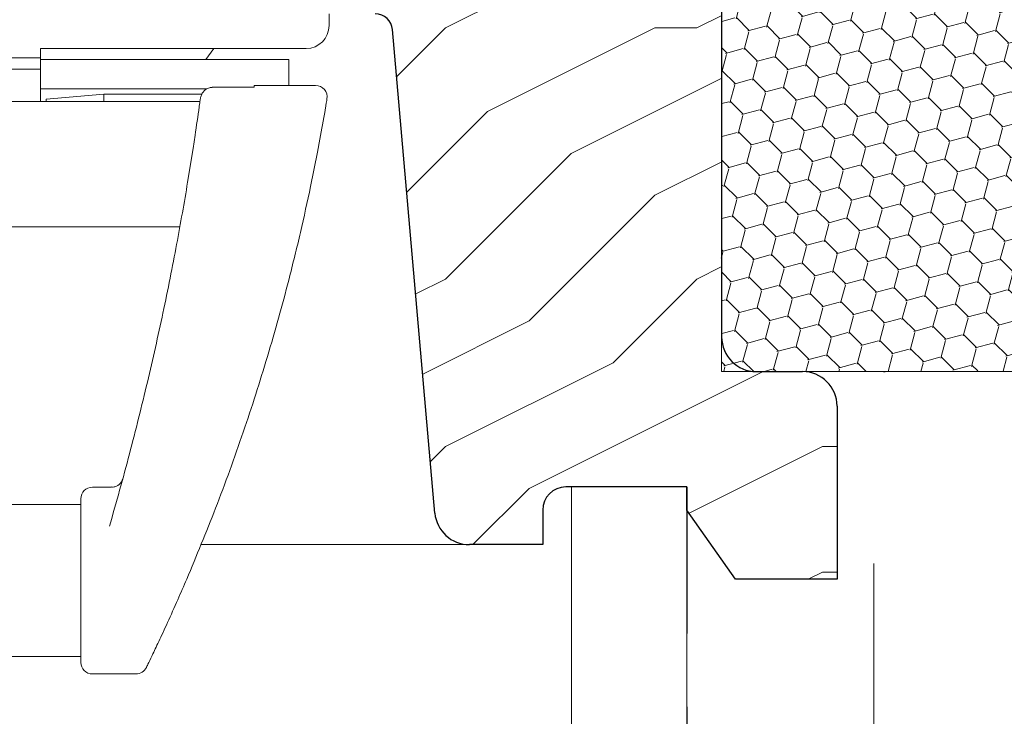
# Model space of a CAD drawing. Units: millimetres. Extents: x -23272466 to 44913, y -22484615 to 188.
# Drawn here: x -23271550 to -23271464, y -22483518 to -22483458 of the extents above; entities that cross this region are included whole.
import ezdxf

# ---------------------------------------------------------------- set-up
doc = ezdxf.new("R2010")
doc.units = ezdxf.units.MM
doc.linetypes.add('DASHED', pattern=[19.049999999999997, 12.7, -6.349999999999999])
doc.layers.get('0').update_dxf_attribs({"lineweight": 20})
for name, color, linetype, lineweight in [('KEYLITE IN VIEW', 253, 'Continuous', 5), ('KEYLITE INSULATION', 41, 'Continuous', 18), ('KEYLITE INTERNAL FINISH', 7, 'Continuous', 18), ('KEYLITE ROOF WINDOW FUTURETHERM FOAM', 61, 'Continuous', 9), ('KEYLITE ROOF WINDOW HATCH', 7, 'Continuous', 13), ('KEYLITE SECTION EDGE', 7, 'Continuous', 30), ('KEYLITE VAPOUR BARRIER', 1, 'DASHED', 30)]:
    doc.layers.add(name, color=color, linetype=linetype, lineweight=lineweight)
doc.linetypes.add('BATTING', pattern='A,0.00254,-2.54,[134,ltypeshp.shx,S=2.54,R=0,X=-2.54,Y=0],-5.08,[134,ltypeshp.shx,S=2.54,R=180,X=2.54,Y=0],-2.54', length=10.16254)

msp = doc.modelspace()

# ---------------------------------------------------------------- hatches: boundary and pattern name
at = {"layer": 'KEYLITE ROOF WINDOW FUTURETHERM FOAM', "ltscale": 10}
h = msp.add_hatch(dxfattribs=at)
h.set_pattern_fill('HONEY', color=256, scale=0.5, angle=135)
h.set_pattern_definition([(135, (0, 0), (-2.655939260119387, 0.7116567852815464), [1.5875, -3.175]), (255, (0, 0), (0.7116567752303058, -2.655939262812608), [1.5875, -3.175]), (195, (0, 0), (-1.94428248488908, -1.944282477531061), [-3.175, 1.5875])])
edge = h.paths.add_edge_path()
edge.add_line((-23271488.83191354, -22483488.4149293), (-23271459.27184822, -22483488.41523458))
edge.add_line((-23271488.83191353, -22483438.4149293), (-23271488.83191354, -22483488.4149293))
edge.add_line((-23271478.83190209, -22483438.41466901), (-23271488.83191353, -22483438.4149293))
edge.add_line((-23271478.83190209, -22483446.91493055), (-23271478.83171466, -22483438.41466901))
edge.add_line((-23271459.26956956, -22483446.91493055), (-23271478.83190209, -22483446.91493055))
edge.add_line((-23271459.27184822, -22483488.41523458), (-23271459.27093316, -22483446.91493054))
at = {"layer": 'KEYLITE ROOF WINDOW HATCH'}
h = msp.add_hatch(dxfattribs=at)
h.set_pattern_fill('WOOD ENDGRAIN', color=256, scale=1.428571428571429, angle=180, style=0, pattern_type=2)
h.set_pattern_definition([(180, (-23271378.5489275, -22483948.53286217), (-72.57142857142857, 72.57142857142857), [3.628571428571429, -68.94285714285714]), (180, (-23271327.7489275, -22483941.27571931), (-72.57142857142857, 72.57142857142857), [7.257142857142857, -65.31428571428572]), (180, (-23271374.92035607, -22483937.64714788), (-72.57142857142857, 72.57142857142857), [3.628571428571429, -68.94285714285714]), (180, (-23271331.37749892, -22483930.39000502), (-72.57142857142857, 72.57142857142857), [3.628571428571429, -68.94285714285714]), (180, (-23271374.92035607, -22483926.76143359), (-72.57142857142857, 72.57142857142857), [3.628571428571429, -68.94285714285714]), (180, (-23271335.00607035, -22483923.13286217), (-72.57142857142857, 72.57142857142857), [3.628571428571429, -68.94285714285714]), (180, (-23271374.92035607, -22483919.50429074), (-72.57142857142857, 72.57142857142857), [3.628571428571429, -68.94285714285714]), (180, (-23271335.00607035, -22483912.24714788), (-72.57142857142857, 72.57142857142857), [3.628571428571429, -39.91428571428572, 3.628571428571429, -25.4]), (180, (-23271335.00607035, -22483904.99000502), (-72.57142857142857, 72.57142857142857), [7.257142857142857, -36.28571428571428, 3.628571428571429, -25.4]), (180, (-23271331.37749892, -22483894.10429074), (-72.57142857142857, 72.57142857142857), [3.628571428571429, -10.88571428571429, 3.628571428571429, -29.02857142857143, 3.628571428571429, -21.77142857142857]), (180, (-23271327.7489275, -22483886.84714788), (-72.57142857142857, 72.57142857142857), [3.628571428571429, -14.51428571428571, 7.257142857142857, -47.17142857142858]), (180, (-23271374.92035607, -22483883.21857645), (-72.57142857142857, 72.57142857142857), [3.628571428571429, -68.94285714285714]), (180, (-23271327.7489275, -22483879.59000503), (-72.57142857142857, 72.57142857142857), [3.628571428571429, -18.14285714285714, 3.628571428571429, -47.17142857142858]), (134.9999979028283, (-23271320.49178464, -22483948.53286217), (2.656299140012054e-06, 72.57141951182166), [10.26312285714286, -92.36837142857144]), (134.9999979028283, (-23271382.17749893, -22483948.53286217), (2.656299140012054e-06, 72.57141951182166), [20.5263, -82.1052]), (134.9999979028283, (-23271382.17749893, -22483912.24714788), (2.656299140012054e-06, 72.57141951182166), [5.131525714285714, -97.49997142857144]), (134.9999979028283, (-23271320.49178464, -22483904.99000502), (2.656299140012054e-06, 72.57141951182166), [15.39472285714286, -87.23677142857143]), (134.9999979028283, (-23271382.17749893, -22483904.99000502), (2.656299140012054e-06, 72.57141951182166), [25.65787428571429, -76.97362857142858]), (134.9999979028283, (-23271382.17749893, -22483894.10429074), (2.656299140012054e-06, 72.57141951182166), [15.39472285714286, -87.23677142857143]), (225.0000082381097, (-23271367.66321321, -22483886.84714788), (-72.57141951182096, -1.043447388176284e-05), [5.131525714285714, -97.49997142857144]), (225.0000082381097, (-23271342.26321321, -22483944.90429074), (-72.57141951182096, -1.043447388176284e-05), [10.26312285714286, -92.36837142857144]), (225.0000082381097, (-23271345.89178464, -22483915.87571931), (-72.57141951182096, -1.043447388176284e-05), [10.26312285714286, -92.36837142857144]), (225.0000082381097, (-23271367.66321321, -22483930.39000502), (-72.57141951182096, -1.043447388176284e-05), [10.26312285714286, -92.36837142857144]), (225.0000082381097, (-23271364.03464178, -22483901.3614336), (-72.57141951182096, -1.043447388176284e-05), [10.26312285714286, -92.36837142857144]), (225.0000082381097, (-23271367.66321321, -22483894.10429074), (-72.57141951182096, -1.043447388176284e-05), [15.39472285714286, -87.23677142857143]), (225.0000082381097, (-23271349.52035607, -22483937.64714788), (-72.57141951182096, -1.043447388176284e-05), [15.39472285714286, -87.23677142857143]), (225.0000082381097, (-23271360.40607035, -22483934.01857645), (-72.57141951182096, -1.043447388176284e-05), [15.39472285714286, -87.23677142857143]), (225.0000082381097, (-23271349.52035607, -22483908.61857645), (-72.57141951182096, -1.043447388176284e-05), [15.39472285714286, -87.23677142857143]), (225.0000082381097, (-23271356.77749892, -22483904.99000502), (-72.57141951182096, -1.043447388176284e-05), [15.39472285714286, -87.23677142857143]), (153.4349493386302, (-23271324.12035607, -22483934.01857645), (-72.57143287937997, -1.343073270122984e-05), [8.113731428571429, -154.1609142857143]), (153.4349493386302, (-23271378.5489275, -22483937.64714788), (-72.57143287937997, -1.343073270122984e-05), [32.45494285714286, -129.8197142857143]), (153.4349493386302, (-23271378.5489275, -22483926.76143359), (-72.57143287937997, -1.343073270122984e-05), [32.45494285714286, -129.8197142857143]), (153.4349493386302, (-23271378.5489275, -22483919.50429074), (-72.57143287937997, -1.343073270122984e-05), [32.45497142857143, -48.62285714285714, 16.22769714285714, -64.96914285714286]), (153.4349493386302, (-23271385.80607035, -22483908.61857645), (-72.57143287937997, -1.343073270122984e-05), [8.113731428571429, -154.1609142857143]), (153.4349493386302, (-23271320.49178464, -22483883.21857645), (-72.57143287937997, -1.343073270122984e-05), [8.113731428571429, -154.1609142857143]), (153.4349493386302, (-23271378.5489275, -22483883.21857645), (-72.57143287937997, -1.343073270122984e-05), [16.22746571428571, -146.0471714285714]), (206.5650338839959, (-23271360.40607035, -22483948.53286217), (-72.57143287937292, 3.468112965318174e-05), [16.22746571428568, -146.0471714285711]), (206.5650338839959, (-23271335.00607035, -22483930.39000502), (-72.57143287937292, 3.468112965318174e-05), [16.22746571428568, -146.0471714285711]), (206.5650338839959, (-23271335.00607035, -22483941.27571931), (-72.57143287937292, 3.468112965318174e-05), [8.11373142857141, -154.1606571428568]), (206.5650338839959, (-23271338.63464178, -22483923.13286217), (-72.57143287937292, 3.468112965318174e-05), [24.34119714285711, -137.9334571428569]), (206.5650338839959, (-23271353.14892749, -22483923.13286217), (-72.57143287937292, 3.468112965318174e-05), [16.22746571428568, -146.0471714285711]), (206.5650338839959, (-23271360.40607035, -22483919.50429074), (-72.57143287937292, 3.468112965318174e-05), [16.22746571428568, -146.0471714285711]), (206.5650338839959, (-23271338.63464178, -22483912.24714788), (-72.57143287937292, 3.468112965318174e-05), [8.11373142857141, -154.1606571428568]), (206.5650338839959, (-23271342.26321321, -22483904.99000502), (-72.57143287937292, 3.468112965318174e-05), [8.11373142857141, -154.1606571428568]), (206.5650338839959, (-23271371.29178464, -22483890.47571931), (-72.57143287937292, 3.468112965318174e-05), [8.11373142857141, -154.1606571428568]), (206.5650338839959, (-23271367.66321321, -22483915.87571931), (-72.57143287937292, 3.468112965318174e-05), [8.11373142857141, -154.1606571428568]), (206.5650338839959, (-23271335.00607035, -22483894.10429074), (-72.57143287937292, 3.468112965318174e-05), [24.34119714285711, -137.9334571428569]), (206.5650338839959, (-23271331.37749892, -22483886.84714788), (-72.57143287937292, 3.468112965318174e-05), [16.22746571428568, -146.0471714285711]), (206.5650338839959, (-23271371.29178464, -22483908.61857645), (-72.57143287937292, 3.468112965318174e-05), [8.113485714285696, -73.0213714285713, 8.113485714285696, -73.02631428571415]), (206.5650338839959, (-23271349.52035607, -22483894.10429074), (-72.57143287937292, 3.468112965318174e-05), [16.22746571428568, -146.0471714285711]), (206.5650338839959, (-23271353.14892749, -22483886.84714788), (-72.57143287937292, 3.468112965318174e-05), [16.22746571428568, -146.0471714285711]), (206.5650338839959, (-23271331.37749892, -22483879.59000503), (-72.57143287937292, 3.468112965318174e-05), [16.22746571428568, -146.0471714285711]), (206.5650338839959, (-23271353.14892749, -22483879.59000503), (-72.57143287937292, 3.468112965318174e-05), [16.22746571428568, -146.0471714285711])])
edge = h.paths.add_edge_path(flags=0)
edge.add_arc((-23271517.82999212, -22483429.4121832), 1, 180, 269.9999999999992)
edge.add_line((-23271517.82999212, -22483430.4121832), (-23271510.82999212, -22483430.4121832))
edge.add_line((-23271510.82999212, -22483430.4121832), (-23271510.82999212, -22483434.4121832))
edge.add_line((-23271510.82999212, -22483434.4121832), (-23271517.82999212, -22483434.4121832))
edge.add_arc((-23271517.82999212, -22483435.4121832), 1.000000000000001, 450, 540)
edge.add_line((-23271518.82999212, -22483435.4121832), (-23271518.82999212, -22483457.4121832))
edge.add_arc((-23271518.82999212, -22483458.9121832), 1.500000000000003, 364.99999995534023, 450.0000000000008, ccw=False)
edge.add_line((-23271517.33570008, -22483458.78144959), (-23271513.67060741, -22483500.67365044))
edge.add_arc((-23271510.68202332, -22483500.4121832), 3.000000000000005, 185.0000000262157, 269.9999999999992)
edge.add_line((-23271510.68202332, -22483503.4121832), (-23271504.32999212, -22483503.4121832))
edge.add_line((-23271504.32999212, -22483503.4121832), (-23271504.32999212, -22483500.4121832))
edge.add_arc((-23271502.32999212, -22483500.4121832), 2, 450.0000000000008, 540, ccw=False)
edge.add_line((-23271502.32999212, -22483498.4121832), (-23271491.83269012, -22483498.4121832))
edge.add_line((-23271491.83269012, -22483498.4121832), (-23271491.83269012, -22483500.4121832))
edge.add_line((-23271491.83269012, -22483500.4121832), (-23271487.63144489, -22483506.4121832))
edge.add_line((-23271487.63144489, -22483506.4121832), (-23271478.82999212, -22483506.4121832))
edge.add_line((-23271478.82999212, -22483506.4121832), (-23271478.82999212, -22483491.4121832))
edge.add_arc((-23271481.82999212, -22483491.4121832), 3.000000000000001, 360, 450)
edge.add_line((-23271481.82999212, -22483488.4121832), (-23271485.82999212, -22483488.4121832))
edge.add_arc((-23271485.82999212, -22483485.4121832), 3, 180, 270, ccw=False)
edge.add_line((-23271488.82999212, -22483485.4121832), (-23271488.82999212, -22483441.4121832))
edge.add_arc((-23271485.82999212, -22483441.4121832), 3, 450.0000000000008, 540, ccw=False)
edge.add_line((-23271485.82999212, -22483438.4121832), (-23271481.82999212, -22483438.4121832))
edge.add_arc((-23271481.82999212, -22483435.4121832), 3.000000000000001, 269.9999999999992, 359.9999999999992)
edge.add_line((-23271478.82999212, -22483435.4121832), (-23271478.82999212, -22483382.4121832))
edge.add_line((-23271478.82999212, -22483382.4121832), (-23271518.82999212, -22483382.4121832))
edge.add_line((-23271518.82999212, -22483382.4121832), (-23271518.82999212, -22483429.4121832))

# ---------------------------------------------------------------- linework, layer by layer
msp.add_circle((-23271411.87378032, -22483511.41156866), 239.8119748862858)
at = {"layer": 'KEYLITE IN VIEW'}
for p, q in [((-23271522.83191353, -22483458.41806347), (-23271522.83191353, -22483457.41806347)), ((-23271547.83191353, -22483461.21806347), (-23271547.83191353, -22483460.41806347)), ((-23271524.83191353, -22483460.41806347), (-23271547.83191353, -22483460.41806347)), ((-23271533.49683061, -22483461.36766347), (-23271532.83191353, -22483460.41806347)), ((-23271547.83191353, -22483461.21806347), (-23271672.83191353, -22483461.21806347)), ((-23271547.83191353, -22483462.21806347), (-23271547.83191353, -22483461.21806347)), ((-23271547.83191353, -22483461.36766347), (-23271526.33191353, -22483461.36766347)), ((-23271526.33191353, -22483461.36766347), (-23271526.33191353, -22483463.61806347)), ((-23271672.83191353, -22483462.21806347), (-23271547.83191353, -22483462.21806347)), ((-23271547.83191353, -22483462.46806347), (-23271547.83191353, -22483462.21806347)), ((-23271547.83191353, -22483464.18932654), (-23271547.83191353, -22483462.46806347)), ((-23271533.4152432, -22483463.91766347), (-23271547.83191353, -22483463.91766347)), ((-23271532.96997308, -22483463.77359622), (-23271529.33192444, -22483463.75987336)), ((-23271524.00616114, -22483463.61806347), (-23271529.33191353, -22483463.61806347)), ((-23271529.33191353, -22483463.61806347), (-23271529.33191353, -22483463.77549772)), ((-23271547.83191353, -22483464.43338795), (-23271547.83191353, -22483464.18932654)), ((-23271547.83191353, -22483465.01766348), (-23271547.83191353, -22483464.43338795)), ((-23271547.33191353, -22483464.80550679), (-23271542.33191352, -22483464.36806347)), ((-23271547.33191353, -22483464.80550679), (-23271547.33191353, -22483465.01766348)), ((-23271542.33191352, -22483464.36806347), (-23271533.84679772, -22483464.36806347)), ((-23271542.33191352, -22483465.01766348), (-23271542.33191352, -22483464.36806347)), ((-23271672.83191353, -22483465.01766348), (-23271534.02162046, -22483465.01766348)), ((-23271534.44128646, -22483467.93120921), (-23271534.61515002, -22483469.07421167)), ((-23271523.84504924, -22483469.41503099), (-23271523.6278015, -22483468.26122231)), ((-23271534.61515002, -22483469.07421167), (-23271535.0859286, -22483472.0119846)), ((-23271524.43931805, -22483472.3805783), (-23271523.84504924, -22483469.41503099)), ((-23271535.75875947, -22483475.86636776), (-23271672.83191353, -22483475.86636777)), ((-23271543.33191353, -22483498.43441646), (-23271541.69199759, -22483498.43441646)), ((-23271672.83191353, -22483499.93441646), (-23271544.33191353, -22483499.93441646)), ((-23271544.33191353, -22483499.43441646), (-23271544.33191353, -22483499.57154445)), ((-23271544.33191353, -22483499.57154445), (-23271544.33191353, -22483502.54333537)), ((-23271544.33191353, -22483502.54333537), (-23271544.33191353, -22483513.61806347)), ((-23271533.95126779, -22483503.4149293), (-23271510.68394472, -22483503.4149293)), ((-23271544.33191353, -22483513.11806347), (-23271672.83191353, -22483513.11806347)), ((-23271543.33191353, -22483514.61806347), (-23271539.55722088, -22483514.61806347))]:
    msp.add_line(p, q, dxfattribs=at)
at = {"layer": 'KEYLITE IN VIEW', "flags": 128}
msp.add_lwpolyline([(-23271532.96997226, -22483463.77359352), (-23271532.96961743, -22483463.77639698), (-23271532.96914727, -22483463.79078627)], dxfattribs=at)
at = {"layer": 'KEYLITE IN VIEW'}
for centre, radius, start, end in [((-23271524.83191353, -22483458.41806347), 2.000000000000028, 270, 0), ((-23271524.00616114, -22483464.61806347), 1.000000000000048, 350.6483685035653, 90), ((-23271791.57087471, -22483429.40362367), 259.9999999999993, 351.4783553255529, 352.0243264788299), ((-23271700.62719537, -22483435.53180784), 179.9999999999998, 349.5236249212882, 350.3238159465831), ((-23271543.33191353, -22483499.43441646), 1, 90, 180), ((-23271543.33191353, -22483513.61806347), 1, 180, 270), ((-23271539.55722088, -22483513.61806347), 1.000000000000347, 270, 334.1360272857104)]:
    msp.add_arc(centre, radius, start, end, dxfattribs=at)
for points, knots in [([(-23271533.99269124, -22483464.80813474), (-23271533.9753856, -22483464.7151941), (-23271533.9371676, -22483464.50994291), (-23271533.79320886, -22483464.22254897), (-23271533.56763453, -22483463.98347391), (-23271533.28536211, -22483463.82252464), (-23271533.07483416, -22483463.80139403), (-23271532.96914727, -22483463.79078627)], [0, 0, 0, 0, 0.1803175275768318, 0.3982153419205376, 0.6012518600616011, 0.7998249247204144, 0.9999999999999999, 0.9999999999999999, 0.9999999999999999, 0.9999999999999999]), ([(-23271529.33191353, -22483463.77549772), (-23271529.33191353, -22483463.76745859), (-23271529.33191353, -22483463.75712845), (-23271529.33191353, -22483463.76125883), (-23271529.33191353, -22483463.76217487)], [0, 0, 0, 0, 0.778220750829851, 1, 1, 1, 1]), ([(-23271533.99269124, -22483464.80813474), (-23271533.99470664, -22483464.82279104), (-23271534.00836597, -22483464.92212393), (-23271534.0385915, -22483465.14114166), (-23271534.07009334, -22483465.36662386), (-23271534.0858367, -22483465.47931083)], [0, 0, 0, 0, 0.0796848693361817, 0.5400633421462854, 1, 1, 1, 1]), ([(-23271523.18797987, -22483465.78614311), (-23271523.1685763, -22483465.67194491), (-23271523.12978671, -22483465.44365174), (-23271523.07889291, -22483465.13961319), (-23271523.04115731, -22483464.91225667), (-23271523.02203223, -22483464.79622959), (-23271523.02016323, -22483464.78487915), (-23271523.01945145, -22483464.78055652)], [0, 0, 0, 0, 0.2190693823096548, 0.437940719772524, 0.6548764096547481, 0.8685654452341042, 1, 1, 1, 1]), ([(-23271535.0859286, -22483472.0119846), (-23271535.38915711, -22483473.77570745), (-23271536.00462059, -22483477.35553917), (-23271537.18444208, -22483483.25232528), (-23271538.55688379, -22483489.38320388), (-23271539.85146821, -22483494.55673744), (-23271540.97185911, -22483498.7184702), (-23271541.56231622, -22483500.78207944), (-23271541.85859213, -22483501.81754451)], [0, 0, 0, 0, 0.1955296522715175, 0.3968669163791381, 0.5922393119594852, 0.7930839916029644, 0.896174966833885, 1, 1, 1, 1]), ([(-23271535.16848586, -22483506.40786479), (-23271534.32407447, -22483504.37891535), (-23271532.6119281, -22483500.26497466), (-23271530.24795431, -22483493.72407462), (-23271528.10555169, -22483487.03659049), (-23271526.49234774, -22483481.21462769), (-23271525.28137462, -22483476.28609926), (-23271524.72143364, -22483473.68905136), (-23271524.43931805, -22483472.3805783)], [0, 0, 0, 0, 0.184742626076504, 0.3745880468639421, 0.5594274811728984, 0.7501738094569069, 0.8741298380999135, 0.9999999999999999, 0.9999999999999999, 0.9999999999999999, 0.9999999999999999]), ([(-23271541.68756337, -22483498.41831418), (-23271541.63329138, -22483498.42348005), (-23271541.48300147, -22483498.43778537), (-23271541.25878911, -22483498.35869075), (-23271541.04924068, -22483498.2337575), (-23271540.90292052, -22483498.09065753), (-23271540.8078168, -22483497.9563213), (-23271540.7512784, -22483497.84480606), (-23271540.72201492, -22483497.76877069), (-23271540.70856554, -22483497.72594295), (-23271540.70414297, -22483497.71064219), (-23271540.70306179, -22483497.70683155), (-23271540.70233996, -22483497.70426068), (-23271540.70168852, -22483497.7019179), (-23271540.70121749, -22483497.70020675), (-23271540.70126281, -22483497.7003713), (-23271540.70129459, -22483497.70048668)], [0, 0, 0, 0, 0.1151384999533295, 0.3188413677510177, 0.4893762758726612, 0.632989857009859, 0.7499152717616365, 0.8385014798066103, 0.8970858722136179, 0.9252019857524125, 0.9309131027967594, 0.9347184141897115, 0.9389850673990701, 0.9460438710826227, 0.9621680756766928, 1, 1, 1, 1]), ([(-23271538.65738862, -22483514.05429954), (-23271538.63110306, -22483514.00019871), (-23271538.57854371, -22483513.89202132), (-23271538.17802246, -22483513.0605148), (-23271537.58670487, -22483511.81196064), (-23271536.81433178, -22483510.14192815), (-23271535.96079625, -22483508.24212775), (-23271535.42451026, -22483507.00058208), (-23271535.16848586, -22483506.40786479)], [0, 0, 0, 0, 0.1522239412209865, 0.3043795932975064, 0.4633351309521516, 0.6376663084450658, 0.8270209057667207, 1, 1, 1, 1])]:
    msp.add_open_spline(points, degree=3, knots=knots, dxfattribs=at)
at = {"layer": 'KEYLITE INSULATION', "linetype": 'BATTING', "ltscale": 1.6}
msp.add_line((-23271475.64266362, -22483696.91494545), (-23271475.64266362, -22483505.04071848), dxfattribs=at)
at = {"layer": 'KEYLITE INTERNAL FINISH'}
msp.add_lwpolyline([(-23271501.83463728, -22483498.41494212), (-23271501.83464582, -22483706.91494545), (-23271491.83464582, -22483706.91494545), (-23271491.83462555, -22483498.41492721)], dxfattribs=at)
at = {"layer": 'KEYLITE ROOF WINDOW FUTURETHERM FOAM', "ltscale": 10}
for p, q in [((-23271488.83191353, -22483438.4149293), (-23271488.83191354, -22483488.4149293)), ((-23271488.83191353, -22483438.4149293), (-23271488.83191354, -22483488.4149293)), ((-23271488.83191354, -22483488.4149293), (-23271459.27184822, -22483488.41523458))]:
    msp.add_line(p, q, dxfattribs=at)
at = {"layer": 'KEYLITE ROOF WINDOW FUTURETHERM FOAM', "linetype": 'Continuous', "ltscale": 10}
msp.add_line((-23271488.83191354, -22483486.12847095), (-23271488.83191354, -22483486.12847095), dxfattribs=at)
at = {"layer": 'KEYLITE SECTION EDGE'}
for p, q in [((-23271488.83191353, -22483441.4149293), (-23271488.83191353, -22483485.4149293)), ((-23271513.67252882, -22483500.67639652), (-23271517.33762148, -22483458.78419568)), ((-23271485.83191353, -22483488.4149293), (-23271481.83191353, -22483488.4149293)), ((-23271478.83191353, -22483491.4149293), (-23271478.83191353, -22483506.4149293)), ((-23271491.83461153, -22483498.4149293), (-23271502.33191353, -22483498.4149293)), ((-23271491.83461153, -22483500.4149293), (-23271491.83461153, -22483498.4149293)), ((-23271504.33191353, -22483500.4149293), (-23271504.33191353, -22483503.4149293)), ((-23271487.6333663, -22483506.4149293), (-23271491.83461153, -22483500.4149293)), ((-23271504.33191353, -22483503.4149293), (-23271510.68394472, -22483503.4149293)), ((-23271478.83191353, -22483506.4149293), (-23271487.6333663, -22483506.4149293))]:
    msp.add_line(p, q, dxfattribs=at)
for centre, radius, start, end in [((-23271518.83191353, -22483458.9149293), 1.500000000000442, 5.000000097093703, 90), ((-23271485.83191353, -22483485.4149293), 3, 180, 270), ((-23271481.83191353, -22483491.4149293), 3, 0, 90), ((-23271502.33191353, -22483500.4149293), 2, 90, 180), ((-23271510.68394472, -22483500.4149293), 3, 185.0000000970937, 270)]:
    msp.add_arc(centre, radius, start, end, dxfattribs=at)
at = {"layer": 'KEYLITE VAPOUR BARRIER'}
msp.add_lwpolyline([(-23271491.83462574, -22483498.41492721), (-23271491.83464484, -22483696.91493055), (-23271166.18477031, -22483696.91493055)], dxfattribs=at)

doc.saveas('drawing.dxf')
